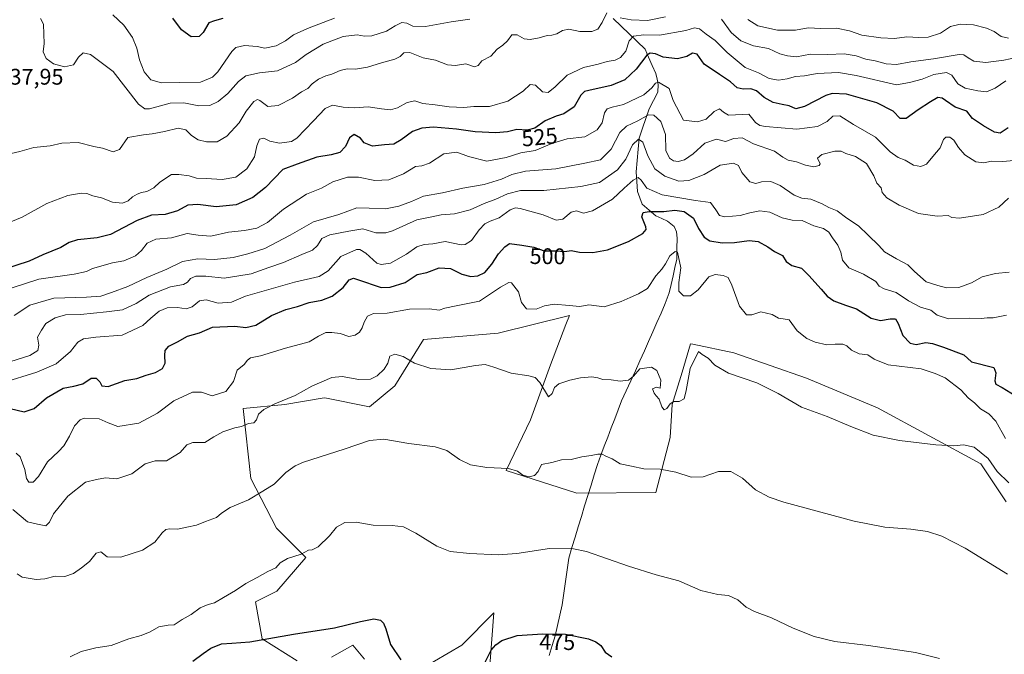
# Model space of a CAD drawing. Units: metres. Extents: x 625086 to 628555, y 4697167 to 4699543.
# Drawn here: x 626209 to 626645, y 4698889 to 4699170 of the extents above; entities that cross this region are included whole.
import ezdxf
from ezdxf.enums import TextEntityAlignment as Align

# ---------------------------------------------------------------- set-up
doc = ezdxf.new("R2010")
doc.units = ezdxf.units.M
doc.header["$MEASUREMENT"] = 0
for name, color, linetype, lineweight in [('Arbolado forestal CxS', 92, 'Continuous', 0), ('Corriente natural lineal', 142, 'Continuous', 13), ('Cultivos herbáceos CxS', 92, 'Continuous', 0), ('Curva de nivel maestra', 36, 'Continuous', 30), ('Curva de nivel normal', 36, 'Continuous', 0), ('Rótulo de curva de nivel directora', 19, 'Continuous', 0), ('Rótulo de punto de cota en terreno', 19, 'Continuous', 0)]:
    doc.layers.add(name, color=color, linetype=linetype, lineweight=lineweight)
doc.styles.add('Arial', font='txt', dxfattribs={"height": 0.2})

# ---------------------------------------------------------------- blocks, each defined once
blk = doc.blocks.new('*U150')
at = {"layer": 'Cultivos herbáceos CxS', "color": 92, "linetype": 'Continuous', "lineweight": 0}
for points in [[(626416.4563, 4698876.2253, 473.1308), (626418.8127, 4698907.4013, 476.0967), (626404.5787, 4698893.0611, 475.8144), (626386.4345, 4698882.4281, 475.5452)], [(626361.5431, 4698886.8597, 474.4665), (626356.2971, 4698893.0737, 474.4384), (626346.9079, 4698887.7485, 473.6836)], [(626331.7053, 4698886.0823, 473.111), (626316.2025, 4698895.8391, 474.5203), (626313.2287, 4698912.2711, 477.9104), (626322.6347, 4698916.9611, 477.6006), (626335.5829, 4698931.9035, 478.6914), (626322.5361, 4698944.8993, 482.4513), (626311.1595, 4698966.8281, 485.7392), (626307.8029, 4698997.8553, 490.4411), (626326.1799, 4698999.6043, 488.6211), (626342.7389, 4699002.4107, 487.6268), (626343.8887, 4699002.6055, 487.6142), (626363.6853, 4698998.6759, 486.642), (626374.8795, 4699007.8579, 487.6577), (626387.6777, 4699028.5111, 491.9611), (626420.6395, 4699031.2745, 491.8343), (626452.1983, 4699039.0819, 493.6257), (626450.6919, 4699035.1343, 493.1943), (626443.8771, 4699017.2749, 490.9484), (626434.9889, 4698992.9135, 487.4827), (626424.1447, 4698970.4055, 484.4758), (626455.5353, 4698960.4279, 482.343), (626490.4687, 4698960.7033, 483.1661), (626496.8181, 4698984.9985, 487.6918), (626497.7045, 4698999.6263, 488.8817), (626502.0603, 4699013.9289, 489.9239), (626505.8915, 4699026.5095, 490.4972), (626506.8781, 4699026.3063, 490.4225), (626525.0535, 4699022.5637, 490.8749), (626557.1133, 4699011.3339, 491.5598), (626588.5869, 4698998.1843, 491.4876), (626634.3453, 4698973.3407, 489.1911), (626645.5879, 4698956.4887, 487.8981)]]:
    blk.add_polyline3d(points, dxfattribs=at)
blk = doc.blocks.new('*U151')
at = {"layer": 'Arbolado forestal CxS', "color": 92, "linetype": 'Continuous', "lineweight": 0}
for points in [[(626645.5879, 4698956.4887, 487.8981), (626634.3453, 4698973.3407, 489.1911), (626588.5869, 4698998.1843, 491.4876), (626557.1133, 4699011.3339, 491.5598), (626525.0535, 4699022.5637, 490.8749), (626506.8781, 4699026.3063, 490.4225), (626505.8915, 4699026.5095, 490.4972), (626502.0603, 4699013.9289, 489.9239), (626497.7045, 4698999.6263, 488.8817), (626496.8181, 4698984.9985, 487.6918), (626490.4687, 4698960.7033, 483.1661), (626455.5353, 4698960.4279, 482.343), (626424.1447, 4698970.4055, 484.4758), (626434.9889, 4698992.9135, 487.4827), (626443.8771, 4699017.2749, 490.9484), (626450.6919, 4699035.1343, 493.1943), (626452.1983, 4699039.0819, 493.6257), (626420.6395, 4699031.2745, 491.8343), (626387.6777, 4699028.5111, 491.9611), (626374.8795, 4699007.8579, 487.6577), (626363.6853, 4698998.6759, 486.642), (626343.8887, 4699002.6055, 487.6142), (626342.7389, 4699002.4107, 487.6268), (626326.1799, 4698999.6043, 488.6211), (626307.8029, 4698997.8553, 490.4411), (626311.1595, 4698966.8281, 485.7392), (626322.5361, 4698944.8993, 482.4513), (626335.5829, 4698931.9035, 478.6914), (626322.6347, 4698916.9611, 477.6006), (626313.2287, 4698912.2711, 477.9104), (626316.2025, 4698895.8391, 474.5203), (626331.7053, 4698886.0823, 473.111)], [(626346.9079, 4698887.7485, 473.6836), (626356.2971, 4698893.0737, 474.4384), (626361.5431, 4698886.8597, 474.4665)], [(626386.4345, 4698882.4281, 475.5452), (626404.5787, 4698893.0611, 475.8144), (626418.8127, 4698907.4013, 476.0967), (626416.4563, 4698876.2253, 473.1308)]]:
    blk.add_polyline3d(points, dxfattribs=at)
blk = doc.blocks.new('*U190')
at = {"layer": 'Curva de nivel normal', "color": 36, "linetype": 'Continuous', "lineweight": 0}
blk.add_polyline3d([(626205.74, 4698953.22, 490), (626212.34, 4698947.73, 490), (626216.67, 4698946.71, 490), (626220.34, 4698945.98, 490), (626222.09, 4698947.62, 490), (626223.86, 4698951.24, 490), (626230.15, 4698959.13, 490), (626237.94, 4698965.2, 490), (626242.76, 4698966.39, 490), (626246.86, 4698967.21, 490), (626251.84, 4698966.79, 490), (626258.53, 4698968.89, 490), (626264.43, 4698973.44, 490), (626268.86, 4698974.77, 490), (626273.82, 4698974.68, 490), (626279.85, 4698978.41, 490), (626282.75, 4698981.86, 490), (626285.5, 4698982.82, 490), (626290.74, 4698982.83, 490), (626294.76, 4698985.34, 490), (626298.8, 4698987.59, 490), (626304.06, 4698989.28, 490), (626307.02, 4698989.92, 490), (626310.1, 4698991.18, 490), (626312.49, 4698991.48, 490), (626313.6, 4698992.8, 490), (626314.48, 4698995.37, 490), (626316.98, 4698997.49, 490), (626321.84, 4698999.92, 490), (626330.8, 4699003.7, 490), (626338.18, 4699007.73, 490), (626347.05, 4699011.67, 490), (626351.63, 4699011.99, 490), (626358.96, 4699010.79, 490), (626364.21, 4699010.93, 490), (626367.06, 4699012.32, 490), (626370.22, 4699015.29, 490), (626371.75, 4699017.9, 490), (626372.76, 4699021, 490), (626374.98, 4699021.92, 490), (626378.6, 4699020.86, 490), (626383.56, 4699018.02, 490), (626390.79, 4699015.6, 490), (626399.72, 4699015.01, 490), (626410.67, 4699016.94, 490), (626414.91, 4699017.34, 490), (626418.74, 4699016.22, 490), (626426.36, 4699013.52, 490), (626434.18, 4699012.35, 490), (626437.04, 4699011.54, 490), (626439.06, 4699009.41, 490), (626442.95, 4699003.01, 490), (626444.53, 4699004.57, 490), (626445.57, 4699007.21, 490), (626447.53, 4699008.82, 490), (626452.42, 4699010.42, 490), (626457.13, 4699011.52, 490), (626462.09, 4699011.84, 490), (626464.77, 4699011.49, 490), (626467.07, 4699010.74, 490), (626470.73, 4699010.56, 490), (626474.73, 4699009.93, 490), (626478.35, 4699010.5, 490), (626480.53, 4699012.14, 490), (626483.46, 4699015.39, 490), (626488.52, 4699016.12, 490), (626490.92, 4699014.73, 490), (626492.66, 4699010.43, 490), (626492.46, 4699006.94, 490), (626490.73, 4699007.34, 490), (626488.98, 4699006.59, 490), (626489.73, 4699004.65, 490), (626490.64, 4699003.48, 490), (626491.91, 4699002.08, 490), (626493.11, 4698998.62, 490), (626494.17, 4698997.24, 490), (626495.35, 4698997.93, 490), (626496.76, 4699000.01, 490), (626498.44, 4699000.94, 490), (626500.75, 4699000.96, 490), (626503.04, 4699002.1, 490), (626503.96, 4699005.9, 490), (626505.66, 4699015.57, 490), (626509.4, 4699023.19, 490), (626511, 4699021.74, 490), (626513.68, 4699020.19, 490), (626516.62, 4699017.13, 490), (626522.62, 4699013.46, 490), (626535.14, 4699009.31, 490), (626544.66, 4699004.53, 490), (626554.96, 4698998.43, 490), (626566.4, 4698994.31, 490), (626576.79, 4698989.86, 490), (626586.75, 4698986.12, 490), (626598.43, 4698983.66, 490), (626614.4, 4698981.85, 490), (626622.39, 4698981.39, 490), (626626.75, 4698981.81, 490), (626631.44, 4698980.75, 490), (626637.6, 4698975.68, 490), (626641.67, 4698970.06, 490), (626646.8, 4698965.03, 490)], dxfattribs=at)
blk = doc.blocks.new('*U192')
at = {"layer": 'Curva de nivel normal', "color": 36, "linetype": 'Continuous', "lineweight": 0}
blk.add_polyline3d([(626645.38, 4699142.93, 530), (626640.72, 4699139.71, 530), (626636.88, 4699138.05, 530), (626633.11, 4699138.62, 530), (626627.48, 4699139.67, 530), (626624.16, 4699141.66, 530), (626621.6, 4699145.43, 530), (626619.19, 4699146.69, 530), (626613.53, 4699145.72, 530), (626608.33, 4699143.75, 530), (626602.84, 4699142.25, 530), (626596.98, 4699141.28, 530), (626579.11, 4699145.28, 530), (626571.42, 4699146.71, 530), (626561.89, 4699146.23, 530), (626556.24, 4699145.2, 530), (626552.34, 4699144.88, 530), (626548.66, 4699143.9, 530), (626544.73, 4699143.33, 530), (626540.63, 4699144.03, 530), (626536, 4699146.48, 530), (626530, 4699148.82, 530), (626522.05, 4699155.54, 530), (626516.73, 4699160.88, 530), (626512.78, 4699163.6, 530), (626509.84, 4699165.99, 530), (626507.66, 4699166.48, 530), (626503.76, 4699165.25, 530), (626492.16, 4699163.24, 530), (626485.22, 4699163.28, 530), (626480.55, 4699162.73, 530), (626478.62, 4699160.76, 530), (626477.16, 4699156.14, 530), (626474.84, 4699153.33, 530), (626472.4, 4699152.18, 530), (626468.86, 4699151.58, 530), (626464.9, 4699150.38, 530), (626458.52, 4699148.87, 530), (626451.19, 4699145.42, 530), (626445.87, 4699140.28, 530), (626442.84, 4699137.85, 530), (626440.36, 4699138.18, 530), (626437.19, 4699141.06, 530), (626434.77, 4699141.32, 530), (626431.79, 4699138.36, 530), (626424.94, 4699133.99, 530), (626416.84, 4699131.57, 530), (626409.84, 4699131.57, 530), (626405.45, 4699131.21, 530), (626398.99, 4699131.4, 530), (626392.74, 4699132.31, 530), (626387.24, 4699132.93, 530), (626383.74, 4699134.1, 530), (626380.4, 4699133.32, 530), (626376.13, 4699130.97, 530), (626373.05, 4699130.21, 530), (626369.03, 4699130.52, 530), (626363.12, 4699131.47, 530), (626357.07, 4699131.02, 530), (626352.1, 4699131.31, 530), (626347.28, 4699132.25, 530), (626344.06, 4699130.75, 530), (626338.9, 4699125.22, 530), (626331.56, 4699117.56, 530), (626329.17, 4699116.1, 530), (626323.89, 4699115.42, 530), (626319.52, 4699116.32, 530), (626316.9, 4699117.59, 530), (626315.07, 4699117.12, 530), (626313.85, 4699114.19, 530), (626312.74, 4699109.38, 530), (626309.35, 4699103.94, 530), (626304.54, 4699100.33, 530), (626298.42, 4699099.28, 530), (626291.42, 4699099.66, 530), (626287.04, 4699099.9, 530), (626283.83, 4699100.94, 530), (626279.35, 4699101.54, 530), (626275.97, 4699101.57, 530), (626270.94, 4699098.07, 530), (626268.16, 4699095.58, 530), (626265.14, 4699094.01, 530), (626262.78, 4699093.58, 530), (626260.76, 4699092.85, 530), (626258.77, 4699091.58, 530), (626256.79, 4699089.78, 530), (626254.29, 4699088.85, 530), (626249.86, 4699089.19, 530), (626245.03, 4699091.16, 530), (626241.23, 4699092.03, 530), (626238.61, 4699093.08, 530), (626236, 4699093.27, 530), (626230.18, 4699092.13, 530), (626220.83, 4699088.7, 530), (626209.86, 4699082.62, 530), (626203.09, 4699079.77, 530)], dxfattribs=at)
blk = doc.blocks.new('*U194')
at = {"layer": 'Curva de nivel normal', "color": 36, "linetype": 'Continuous', "lineweight": 0}
blk.add_polyline3d([(626648.96, 4699107.68, 520), (626644.04, 4699107.21, 520), (626639.16, 4699107.34, 520), (626635.64, 4699106.64, 520), (626632.2, 4699107.16, 520), (626627.33, 4699110.28, 520), (626624.42, 4699113.42, 520), (626622.4, 4699116.7, 520), (626620.65, 4699118.1, 520), (626618.93, 4699118.1, 520), (626617.89, 4699116.94, 520), (626616.29, 4699113.35, 520), (626613.08, 4699109.51, 520), (626610.24, 4699106.1, 520), (626607.78, 4699104.99, 520), (626604.59, 4699105.66, 520), (626600.92, 4699107.78, 520), (626597.84, 4699108.96, 520), (626594.25, 4699111.61, 520), (626587.74, 4699118.06, 520), (626577.94, 4699123.6, 520), (626571.89, 4699127.41, 520), (626568.84, 4699127.28, 520), (626566.39, 4699125.01, 520), (626562.05, 4699122.73, 520), (626552.96, 4699121.53, 520), (626539, 4699122.74, 520), (626536.51, 4699123.16, 520), (626534.62, 4699124.52, 520), (626531.7, 4699128.21, 520), (626525.73, 4699127.87, 520), (626522.67, 4699127.83, 520), (626520.42, 4699129.16, 520), (626518.65, 4699130.54, 520), (626516.37, 4699129.43, 520), (626512.79, 4699126.03, 520), (626508.96, 4699124.76, 520), (626502.73, 4699125.56, 520), (626498.21, 4699134.23, 520), (626496.43, 4699139.58, 520), (626491.66, 4699142.34, 520), (626490.4, 4699141.96, 520), (626488.76, 4699139.93, 520), (626485.1, 4699136.73, 520), (626476.21, 4699132.5, 520), (626471.1, 4699131.31, 520), (626468.91, 4699130.54, 520), (626467.79, 4699128.77, 520), (626466.67, 4699124.41, 520), (626464.54, 4699121.27, 520), (626458.97, 4699118.24, 520), (626451.19, 4699117.29, 520), (626444.41, 4699115.25, 520), (626437.07, 4699112.16, 520), (626430.74, 4699111.16, 520), (626424.23, 4699108.96, 520), (626415.71, 4699107.42, 520), (626407.57, 4699109.44, 520), (626402.41, 4699111.45, 520), (626396.54, 4699110.67, 520), (626390.25, 4699106.51, 520), (626386.87, 4699105.38, 520), (626384.12, 4699105.11, 520), (626378.78, 4699101.83, 520), (626372.26, 4699099.19, 520), (626366.12, 4699098.91, 520), (626358.8, 4699100.29, 520), (626353.93, 4699100.3, 520), (626347.42, 4699098.2, 520), (626342.42, 4699095.52, 520), (626335.75, 4699092.83, 520), (626325.65, 4699086.1, 520), (626318.57, 4699080.26, 520), (626313.82, 4699077.74, 520), (626308.42, 4699076.73, 520), (626301.28, 4699075.93, 520), (626293.38, 4699074.19, 520), (626287.88, 4699074.68, 520), (626282.96, 4699075.43, 520), (626275.99, 4699073.47, 520), (626269.17, 4699072.93, 520), (626265.22, 4699071.15, 520), (626262.8, 4699067.8, 520), (626260.09, 4699065.52, 520), (626254.96, 4699063.27, 520), (626249.89, 4699062.42, 520), (626241.09, 4699059.86, 520), (626238.43, 4699058.56, 520), (626232.97, 4699057.38, 520), (626217.27, 4699055.11, 520), (626193.48, 4699047.49, 520)], dxfattribs=at)
blk = doc.blocks.new('*U198')
at = {"layer": 'Curva de nivel normal', "color": 36, "linetype": 'Continuous', "lineweight": 0}
blk.add_polyline3d([(626616.06, 4698887.24, 480), (626605.43, 4698889.78, 480), (626584.62, 4698892.98, 480), (626569.7, 4698894.76, 480), (626560.51, 4698896.93, 480), (626551.32, 4698900.6, 480), (626541.66, 4698905.13, 480), (626534.18, 4698907.93, 480), (626530.48, 4698909.98, 480), (626526.73, 4698913.11, 480), (626522.7, 4698915.07, 480), (626517.93, 4698915.57, 480), (626510.36, 4698917.25, 480), (626500.73, 4698921.54, 480), (626490.64, 4698924.26, 480), (626478.38, 4698928.05, 480), (626459.81, 4698934.58, 480), (626454.03, 4698935.72, 480), (626443.38, 4698935.89, 480), (626428.9, 4698933.69, 480), (626420.74, 4698933.05, 480), (626408.07, 4698933.63, 480), (626399.43, 4698934.6, 480), (626393.52, 4698936.86, 480), (626384.23, 4698942.75, 480), (626378.78, 4698945.45, 480), (626373.79, 4698946.12, 480), (626365.33, 4698946.29, 480), (626357.74, 4698947.57, 480), (626352.82, 4698947.33, 480), (626349.08, 4698945.37, 480), (626345.98, 4698941.54, 480), (626340.92, 4698936.58, 480), (626338.38, 4698935.34, 480), (626336.64, 4698935.22, 480), (626333.49, 4698933.4, 480), (626327.32, 4698931.53, 480), (626324.17, 4698929.51, 480), (626322.29, 4698927.38, 480), (626318.64, 4698925.7, 480), (626314, 4698923.04, 480), (626308.98, 4698920.32, 480), (626304.42, 4698917.3, 480), (626299.08, 4698914.25, 480), (626295.03, 4698911.82, 480), (626292.22, 4698911.08, 480), (626288.7, 4698909.61, 480), (626284.75, 4698906.73, 480), (626280.75, 4698904.42, 480), (626277.16, 4698902.16, 480), (626274.62, 4698901.89, 480), (626270.42, 4698901.18, 480), (626266.66, 4698898.94, 480), (626262.59, 4698897.37, 480), (626257.07, 4698895.95, 480), (626249.25, 4698892.98, 480), (626242.59, 4698891.86, 480), (626236.09, 4698890.33, 480), (626231.12, 4698887.94, 480)], dxfattribs=at)
blk = doc.blocks.new('*U204')
at = {"layer": 'Curva de nivel normal', "color": 36, "linetype": 'Continuous', "lineweight": 0}
blk.add_polyline3d([(626348.16, 4699170.76, 545), (626336.2, 4699166.19, 545), (626330.01, 4699163.38, 545), (626326.54, 4699160.63, 545), (626322.42, 4699158.44, 545), (626317.42, 4699157.49, 545), (626314, 4699158.11, 545), (626308.42, 4699158.69, 545), (626304.57, 4699157.69, 545), (626302.68, 4699156, 545), (626296.55, 4699146.94, 545), (626294.17, 4699144.66, 545), (626288.81, 4699142.37, 545), (626279.74, 4699142.18, 545), (626271.58, 4699142.06, 545), (626266.93, 4699143.48, 545), (626263.94, 4699147, 545), (626261.92, 4699152.35, 545), (626260.75, 4699157.43, 545), (626258.75, 4699162.18, 545), (626254.94, 4699167.57, 545), (626250.06, 4699172.2, 545)], dxfattribs=at)
blk = doc.blocks.new('*U205')
at = {"layer": 'Curva de nivel normal', "color": 36, "linetype": 'Continuous', "lineweight": 0}
for points in [[(626218.1, 4699170.55, 540), (626219.36, 4699168.07, 540), (626219.46, 4699163.71, 540), (626219.68, 4699159.55, 540), (626219.26, 4699155.78, 540), (626220.5, 4699152.94, 540), (626223.83, 4699150.49, 540), (626228.61, 4699149.18, 540), (626232.67, 4699150.13, 540), (626234.82, 4699153.4, 540), (626236.99, 4699155.34, 540), (626240.1, 4699154.6, 540), (626250.28, 4699147.15, 540), (626261.36, 4699132.66, 540), (626264.28, 4699130.57, 540), (626266.3, 4699130.6, 540), (626275.43, 4699133.1, 540), (626281.46, 4699133.31, 540), (626288.15, 4699131.92, 540), (626292.95, 4699132.12, 540), (626296.68, 4699133.8, 540), (626300.96, 4699137.3, 540), (626305.64, 4699142.66, 540), (626309.01, 4699145.13, 540), (626315, 4699146.58, 540), (626322.96, 4699147.45, 540), (626330.92, 4699151.16, 540), (626335.66, 4699154.66, 540), (626343.2, 4699159.24, 540), (626352.11, 4699162.56, 540), (626358.24, 4699163.37, 540), (626361.55, 4699162.7, 540), (626364.79, 4699162.92, 540), (626371.23, 4699164.98, 540), (626375.1, 4699167.38, 540), (626378.04, 4699168.8, 540), (626380.17, 4699168.55, 540), (626382.95, 4699167.18, 540), (626388.42, 4699167, 540), (626399.81, 4699169.16, 540), (626408.09, 4699170.32, 540)], [(626531.19, 4699170.18, 540), (626535.59, 4699167.32, 540), (626544.36, 4699165.43, 540), (626552.26, 4699165.43, 540), (626557.94, 4699166.38, 540), (626563.51, 4699166.19, 540), (626570.4, 4699166.3, 540), (626576.21, 4699165.11, 540), (626581.68, 4699163.19, 540), (626590.05, 4699162.09, 540), (626596.13, 4699161.71, 540), (626601.57, 4699162.4, 540), (626606.87, 4699162.13, 540), (626611.05, 4699162.35, 540), (626616.46, 4699164.07, 540), (626620.99, 4699167.04, 540), (626625.18, 4699168.13, 540), (626631.08, 4699167.71, 540), (626636.83, 4699166.33, 540), (626640.26, 4699164.76, 540), (626643.4, 4699162.57, 540), (626646.63, 4699161.82, 540)]]:
    blk.add_polyline3d(points, dxfattribs=at)
blk = doc.blocks.new('*U213')
at = {"layer": 'Curva de nivel normal', "color": 36, "linetype": 'Continuous', "lineweight": 0}
blk.add_polyline3d([(626646.61, 4699090.98, 515), (626642.38, 4699087.06, 515), (626635.39, 4699083.76, 515), (626624.85, 4699082.12, 515), (626621.58, 4699082.5, 515), (626619.85, 4699083.42, 515), (626615.05, 4699083.1, 515), (626606.8, 4699084.3, 515), (626598.23, 4699087.88, 515), (626592.72, 4699091.2, 515), (626590.61, 4699093.56, 515), (626590.19, 4699095.56, 515), (626588.35, 4699097.69, 515), (626587, 4699100.96, 515), (626583.8, 4699106.31, 515), (626578.94, 4699109.45, 515), (626574.56, 4699110.81, 515), (626572.59, 4699111.85, 515), (626569.72, 4699111.88, 515), (626563.91, 4699110.31, 515), (626562.05, 4699108.67, 515), (626563.17, 4699106.26, 515), (626562.81, 4699105.52, 515), (626560.45, 4699104.95, 515), (626556.67, 4699105.65, 515), (626552.71, 4699107.08, 515), (626549.06, 4699107.87, 515), (626546.74, 4699109.18, 515), (626543.03, 4699111.76, 515), (626533.74, 4699115.03, 515), (626528.69, 4699117.67, 515), (626525.04, 4699117.48, 515), (626521.26, 4699116.09, 515), (626517.35, 4699117.16, 515), (626512.18, 4699115.32, 515), (626506.94, 4699110.66, 515), (626503.13, 4699107.93, 515), (626500.37, 4699107.27, 515), (626498.24, 4699107.61, 515), (626496.58, 4699108.68, 515), (626494.97, 4699112.18, 515), (626494.69, 4699119.18, 515), (626492.68, 4699124.99, 515), (626489.66, 4699127.79, 515), (626487.16, 4699127.9, 515), (626482.56, 4699125.25, 515), (626477.45, 4699122.97, 515), (626474.6, 4699120.16, 515), (626470.71, 4699112.73, 515), (626466.04, 4699107.94, 515), (626459.07, 4699106.56, 515), (626446.26, 4699104, 515), (626432.72, 4699102.92, 515), (626426.74, 4699101.56, 515), (626422.07, 4699099.37, 515), (626414.41, 4699097.04, 515), (626405, 4699095.45, 515), (626396.09, 4699093.37, 515), (626387.64, 4699091.86, 515), (626382.25, 4699089.61, 515), (626376.62, 4699087.46, 515), (626370.75, 4699086.37, 515), (626363.51, 4699086.54, 515), (626358.08, 4699086.7, 515), (626350.08, 4699083.72, 515), (626338.87, 4699080.52, 515), (626328.56, 4699074.59, 515), (626322.73, 4699071.54, 515), (626317.29, 4699068.8, 515), (626309.87, 4699066.34, 515), (626303.33, 4699064.8, 515), (626295.09, 4699063.9, 515), (626287.62, 4699064.09, 515), (626280.84, 4699063.03, 515), (626273.93, 4699059.64, 515), (626265.05, 4699055.86, 515), (626256.74, 4699051.9, 515), (626249.42, 4699049.32, 515), (626244.76, 4699047.61, 515), (626238.37, 4699047.14, 515), (626223.88, 4699046.81, 515), (626213.37, 4699043.71, 515), (626206.39, 4699039.07, 515)], dxfattribs=at)
blk = doc.blocks.new('*U214')
at = {"layer": 'Curva de nivel normal', "color": 36, "linetype": 'Continuous', "lineweight": 0}
blk.add_polyline3d([(626646.15, 4698924.48, 485), (626627.4, 4698936.08, 485), (626617.11, 4698941.38, 485), (626610.73, 4698943.41, 485), (626603.34, 4698944.45, 485), (626591.85, 4698945.31, 485), (626578.35, 4698948.02, 485), (626547.1, 4698956.39, 485), (626540.61, 4698958.56, 485), (626534.65, 4698961.82, 485), (626528.81, 4698966.98, 485), (626523.66, 4698970, 485), (626518.22, 4698969.96, 485), (626511.4, 4698967.67, 485), (626506.14, 4698967.44, 485), (626499.35, 4698969.73, 485), (626492.33, 4698971.02, 485), (626485.2, 4698971.13, 485), (626479.67, 4698972.36, 485), (626474.61, 4698973.45, 485), (626471.09, 4698975.6, 485), (626468.27, 4698976.83, 485), (626466.65, 4698977.68, 485), (626464.81, 4698977.7, 485), (626461.84, 4698977.02, 485), (626457.76, 4698976.49, 485), (626452.94, 4698975.33, 485), (626448.74, 4698975.12, 485), (626444.45, 4698973.91, 485), (626439.91, 4698973.07, 485), (626438.45, 4698970.02, 485), (626436.69, 4698968.15, 485), (626434.32, 4698967.56, 485), (626431.56, 4698968.39, 485), (626429.3, 4698970.14, 485), (626425.19, 4698971.38, 485), (626415.61, 4698971.78, 485), (626408.43, 4698972.93, 485), (626403.53, 4698975.36, 485), (626397.89, 4698979.28, 485), (626392.81, 4698980.96, 485), (626381.07, 4698982.33, 485), (626370.07, 4698984.31, 485), (626363.74, 4698983.71, 485), (626352.51, 4698979.91, 485), (626334.48, 4698974.11, 485), (626330.73, 4698972.51, 485), (626326.61, 4698969.5, 485), (626321.48, 4698964.31, 485), (626316.52, 4698961.22, 485), (626310.08, 4698957.44, 485), (626301.95, 4698953.98, 485), (626298.23, 4698951.61, 485), (626295.95, 4698949.63, 485), (626291.16, 4698947.85, 485), (626287.05, 4698946.26, 485), (626282.79, 4698945.37, 485), (626278.74, 4698944.44, 485), (626275.2, 4698944.57, 485), (626273.51, 4698944.26, 485), (626271.96, 4698942.82, 485), (626268.64, 4698938.66, 485), (626263.15, 4698935.09, 485), (626253.53, 4698932.02, 485), (626247.49, 4698932.22, 485), (626244.79, 4698934.41, 485), (626242.62, 4698933.78, 485), (626239.75, 4698930.07, 485), (626236.12, 4698927.4, 485), (626232.63, 4698924.77, 485), (626228.76, 4698923.49, 485), (626224.53, 4698923.69, 485), (626219.9, 4698922.5, 485), (626216.14, 4698922.21, 485), (626209.97, 4698923.13, 485), (626207.66, 4698924.74, 485)], dxfattribs=at)
blk = doc.blocks.new('*U216')
at = {"layer": 'Curva de nivel normal', "color": 36, "linetype": 'Continuous', "lineweight": 0}
for points in [[(626201.76, 4699110.03, 535), (626208.94, 4699111.67, 535), (626215.1, 4699113.42, 535), (626222.28, 4699114.13, 535), (626227.53, 4699115.45, 535), (626234.75, 4699115.69, 535), (626241.69, 4699113.94, 535), (626245.51, 4699113.2, 535), (626250.15, 4699111.49, 535), (626253.03, 4699112.57, 535), (626256.76, 4699117.88, 535), (626263.66, 4699119.08, 535), (626267.42, 4699119.51, 535), (626272.92, 4699120.5, 535), (626279.03, 4699122.01, 535), (626282.4, 4699121.21, 535), (626284.9, 4699118.7, 535), (626287.9, 4699116.86, 535), (626291.46, 4699115.96, 535), (626296.31, 4699116.04, 535), (626300.47, 4699118.44, 535), (626305.94, 4699124.31, 535), (626309.11, 4699129.6, 535), (626312.42, 4699133.87, 535), (626314.17, 4699134.66, 535), (626315.08, 4699134.27, 535), (626318.74, 4699131.62, 535), (626323.31, 4699132.05, 535), (626329.64, 4699135.34, 535), (626333.55, 4699138.07, 535), (626336.42, 4699139.63, 535), (626338.3, 4699141.59, 535), (626341.12, 4699143.72, 535), (626344.32, 4699145.12, 535), (626347.08, 4699145.9, 535), (626350.69, 4699147.5, 535), (626353.78, 4699148.24, 535), (626357.43, 4699148.09, 535), (626362.8, 4699148.98, 535), (626368.94, 4699151.01, 535), (626374.95, 4699152.61, 535), (626377.28, 4699153.77, 535), (626378.83, 4699155.43, 535), (626381.57, 4699155.52, 535), (626387.39, 4699153.17, 535), (626392.9, 4699152.15, 535), (626398.2, 4699150.04, 535), (626401.83, 4699149.81, 535), (626406.28, 4699150.48, 535), (626410.18, 4699149.23, 535), (626411.77, 4699149.8, 535), (626413.42, 4699151.82, 535), (626417.36, 4699153.95, 535), (626420.29, 4699157.07, 535), (626422.67, 4699158.78, 535), (626424.74, 4699160.76, 535), (626426.74, 4699163.37, 535), (626429.02, 4699163.4, 535), (626432.11, 4699161.62, 535), (626434.78, 4699161.25, 535), (626438.87, 4699162, 535), (626442.38, 4699163.1, 535), (626444.38, 4699163.21, 535), (626446.58, 4699163.8, 535), (626449.15, 4699165.34, 535), (626451.99, 4699165.86, 535), (626456.86, 4699164.79, 535), (626462.08, 4699164.86, 535), (626464.78, 4699165.88, 535), (626466.74, 4699168.81, 535), (626468.73, 4699173.07, 535)], [(626474.73, 4699170.91, 535), (626479.53, 4699169.97, 535), (626486.79, 4699169.73, 535), (626494.73, 4699171.33, 535)], [(626519.56, 4699170.25, 535), (626523.78, 4699164.39, 535), (626528.08, 4699160.7, 535), (626533.67, 4699158.52, 535), (626540.32, 4699157.28, 535), (626545.35, 4699154.99, 535), (626548.81, 4699154.11, 535), (626552.76, 4699153.67, 535), (626558.98, 4699154.79, 535), (626566.66, 4699154.6, 535), (626573.92, 4699154.87, 535), (626579.18, 4699154.01, 535), (626583.38, 4699152.54, 535), (626587.54, 4699151.82, 535), (626592.48, 4699150.52, 535), (626597.06, 4699150.23, 535), (626603.42, 4699151.41, 535), (626613.4, 4699152.68, 535), (626624.72, 4699154.7, 535), (626626.79, 4699154.51, 535), (626628.71, 4699153.15, 535), (626631.23, 4699151.62, 535), (626636.63, 4699151.12, 535), (626644.62, 4699152.12, 535), (626650.17, 4699153.29, 535)]]:
    blk.add_polyline3d(points, dxfattribs=at)
blk = doc.blocks.new('*U218')
at = {"layer": 'Curva de nivel normal', "color": 36, "linetype": 'Continuous', "lineweight": 0}
blk.add_polyline3d([(626645.33, 4698984.65, 495), (626641.06, 4698992.34, 495), (626637.88, 4698995.56, 495), (626634.24, 4698997.75, 495), (626631.62, 4699000.39, 495), (626628.89, 4699002.53, 495), (626625.53, 4699006.16, 495), (626618.63, 4699011.48, 495), (626614.22, 4699013.43, 495), (626607.97, 4699015.47, 495), (626593.41, 4699017.26, 495), (626587.14, 4699019.68, 495), (626584.34, 4699021.72, 495), (626580.44, 4699022.03, 495), (626577.08, 4699023.67, 495), (626575.11, 4699025.62, 495), (626573.22, 4699026.41, 495), (626569.86, 4699026.39, 495), (626566.18, 4699026.08, 495), (626561.08, 4699027.28, 495), (626557.31, 4699028.86, 495), (626553.01, 4699032.34, 495), (626549.56, 4699037.11, 495), (626546.79, 4699037.63, 495), (626544.73, 4699037.9, 495), (626542, 4699039.5, 495), (626536.99, 4699040.72, 495), (626533.05, 4699039.35, 495), (626530.56, 4699039.33, 495), (626527.55, 4699043.26, 495), (626524.14, 4699052.53, 495), (626522.54, 4699055.87, 495), (626520.31, 4699056.85, 495), (626516.72, 4699057.17, 495), (626513.98, 4699056.26, 495), (626509.25, 4699050.48, 495), (626505.77, 4699047.84, 495), (626502.72, 4699047.79, 495), (626500.66, 4699049.82, 495), (626500.69, 4699053.72, 495), (626501.52, 4699060.14, 495), (626500.05, 4699067.07, 495), (626498.97, 4699067.4, 495), (626496.72, 4699065.52, 495), (626494.79, 4699061.89, 495), (626493.16, 4699059.56, 495), (626490.48, 4699056.61, 495), (626486.72, 4699050.97, 495), (626482.73, 4699048.66, 495), (626479.06, 4699046.97, 495), (626475.1, 4699045.21, 495), (626467.6, 4699042.94, 495), (626460.88, 4699043.72, 495), (626456.8, 4699043.07, 495), (626452.16, 4699043.51, 495), (626445.46, 4699044.08, 495), (626441.12, 4699043.36, 495), (626437.48, 4699041.9, 495), (626433.24, 4699042.02, 495), (626430.98, 4699044.81, 495), (626429.68, 4699049.57, 495), (626426.64, 4699053.51, 495), (626425.34, 4699053.63, 495), (626421.74, 4699051.58, 495), (626412.41, 4699045.48, 495), (626402.07, 4699043.32, 495), (626397.07, 4699042.3, 495), (626394.48, 4699041.49, 495), (626390.2, 4699041.96, 495), (626381.4, 4699041.9, 495), (626371.55, 4699040.17, 495), (626365.41, 4699039.98, 495), (626362.8, 4699038.8, 495), (626361.3, 4699036.05, 495), (626360.52, 4699033.57, 495), (626359.29, 4699031.69, 495), (626357.4, 4699030.38, 495), (626354.55, 4699029.78, 495), (626350.74, 4699031.13, 495), (626347.08, 4699031.51, 495), (626344.42, 4699031.56, 495), (626341.05, 4699029.91, 495), (626336.95, 4699027.39, 495), (626326.55, 4699024.53, 495), (626315.42, 4699021.27, 495), (626311.07, 4699020.36, 495), (626309.68, 4699019.34, 495), (626308.18, 4699017.36, 495), (626305.06, 4699014.85, 495), (626303.42, 4699009.84, 495), (626300.08, 4699005.44, 495), (626294.02, 4699003.44, 495), (626289.32, 4699005.18, 495), (626285.37, 4699005.08, 495), (626277.04, 4699001.28, 495), (626269.87, 4698995.78, 495), (626261.5, 4698991.34, 495), (626252.2, 4698989.87, 495), (626248, 4698991.48, 495), (626243.99, 4698993.27, 495), (626237.43, 4698993.64, 495), (626235.64, 4698992.88, 495), (626233.15, 4698990.26, 495), (626230.86, 4698985.59, 495), (626228.35, 4698981.39, 495), (626225.98, 4698978.8, 495), (626221.09, 4698974.23, 495), (626217.09, 4698967.78, 495), (626214.76, 4698965.31, 495), (626212.92, 4698965.31, 495), (626211.87, 4698966.93, 495), (626211.09, 4698970.89, 495), (626209, 4698976.44, 495), (626207.28, 4698978.08, 495)], dxfattribs=at)
blk = doc.blocks.new('*U221')
at = {"layer": 'Curva de nivel maestra', "color": 36, "linetype": 'Continuous', "lineweight": 30}
blk.add_polyline3d([(626204.59, 4698997.93, 500), (626210.76, 4698996.35, 500), (626215.3, 4698997.83, 500), (626220.75, 4699002.62, 500), (626228.02, 4699006.87, 500), (626232.76, 4699007.7, 500), (626236.76, 4699008.87, 500), (626240.43, 4699011.3, 500), (626242.73, 4699011.31, 500), (626244.31, 4699009.62, 500), (626245.23, 4699007.94, 500), (626248.05, 4699007.66, 500), (626255.4, 4699010.29, 500), (626260.67, 4699011.21, 500), (626264.83, 4699012.64, 500), (626268.96, 4699013.78, 500), (626272, 4699015.57, 500), (626273.3, 4699017.92, 500), (626273.01, 4699021.29, 500), (626273.22, 4699023.58, 500), (626274.81, 4699025.51, 500), (626278.67, 4699027.44, 500), (626283.08, 4699029.91, 500), (626288.42, 4699031.42, 500), (626294.23, 4699033.9, 500), (626304.01, 4699034.29, 500), (626308.9, 4699033.68, 500), (626313.41, 4699034.82, 500), (626320.38, 4699039.01, 500), (626326.61, 4699041.73, 500), (626331.88, 4699043.02, 500), (626336.99, 4699044.77, 500), (626342.59, 4699045.92, 500), (626347.12, 4699047.69, 500), (626352.04, 4699051.44, 500), (626354.74, 4699054.8, 500), (626356.59, 4699055.54, 500), (626358.45, 4699055.02, 500), (626368.88, 4699051.48, 500), (626372.81, 4699051.54, 500), (626379.44, 4699053.68, 500), (626384.74, 4699057.26, 500), (626389.07, 4699058.16, 500), (626394.54, 4699060.14, 500), (626399.61, 4699059.86, 500), (626404.54, 4699057.41, 500), (626408.56, 4699056.3, 500), (626411.67, 4699056.6, 500), (626414.74, 4699058.12, 500), (626417.79, 4699061.77, 500), (626420.8, 4699066.32, 500), (626423.61, 4699069.43, 500), (626425.75, 4699071.02, 500), (626431.1, 4699070.25, 500), (626436.51, 4699069.27, 500), (626441.08, 4699067.7, 500), (626446.34, 4699067.64, 500), (626450.15, 4699067.45, 500), (626452.92, 4699067.78, 500), (626456.72, 4699067.17, 500), (626462.53, 4699066.93, 500), (626469.02, 4699068.16, 500), (626478.37, 4699071.85, 500), (626484.68, 4699075.33, 500), (626486.18, 4699077.18, 500), (626486.12, 4699078.35, 500), (626484.31, 4699082.81, 500), (626484.81, 4699084.72, 500), (626487.5, 4699085.11, 500), (626494.06, 4699085.15, 500), (626498.95, 4699085.67, 500), (626502.95, 4699085.07, 500), (626507.12, 4699082.22, 500), (626509.36, 4699077.64, 500), (626511.9, 4699073.68, 500), (626514.34, 4699072.17, 500), (626519.79, 4699071.22, 500), (626525.3, 4699071.38, 500), (626531.84, 4699072.34, 500), (626535.81, 4699071.82, 500), (626540.04, 4699069.54, 500), (626542.94, 4699067.44, 500), (626546.54, 4699065.7, 500), (626548.22, 4699063.05, 500), (626550.71, 4699061.22, 500), (626554.91, 4699059.99, 500), (626558.22, 4699056.72, 500), (626563.71, 4699050.7, 500), (626566.3, 4699047.6, 500), (626569.26, 4699045.53, 500), (626574.38, 4699043.7, 500), (626579.39, 4699042.02, 500), (626585.88, 4699037.95, 500), (626590.01, 4699036.84, 500), (626594.23, 4699037.66, 500), (626596.61, 4699037.52, 500), (626597.84, 4699035.55, 500), (626599.88, 4699030.17, 500), (626603.04, 4699026.75, 500), (626605.75, 4699026.24, 500), (626610.03, 4699027.11, 500), (626612.91, 4699026.73, 500), (626617.81, 4699024.99, 500), (626626.79, 4699021.64, 500), (626630.28, 4699018.6, 500), (626640.14, 4699016.06, 500), (626641.01, 4699013.71, 500), (626640.54, 4699010.18, 500), (626641.05, 4699008.72, 500), (626643.84, 4699007.22, 500), (626649.5, 4699003.69, 500)], dxfattribs=at)
blk = doc.blocks.new('*U224')
at = {"layer": 'Curva de nivel maestra', "color": 36, "linetype": 'Continuous', "lineweight": 30}
blk.add_polyline3d([(626298.75, 4699170.53, 550), (626295.08, 4699169.57, 550), (626292.59, 4699168.67, 550), (626290.1, 4699164.45, 550), (626288.28, 4699162.68, 550), (626284.77, 4699162.43, 550), (626280.45, 4699165.58, 550), (626276.6, 4699170.73, 550)], dxfattribs=at)
blk = doc.blocks.new('*U226')
at = {"layer": 'Curva de nivel maestra', "color": 36, "linetype": 'Continuous', "lineweight": 30}
blk.add_polyline3d([(626646.41, 4699122.21, 525), (626642.98, 4699119.87, 525), (626640.41, 4699120.24, 525), (626635.54, 4699123.05, 525), (626630.68, 4699126.3, 525), (626628.17, 4699129.56, 525), (626623.07, 4699131.38, 525), (626618.78, 4699134.26, 525), (626617.28, 4699135.24, 525), (626615.36, 4699135.56, 525), (626612.01, 4699133.72, 525), (626606.62, 4699130.15, 525), (626601.36, 4699126.36, 525), (626598.6, 4699126.27, 525), (626595.49, 4699129.48, 525), (626588.31, 4699133.26, 525), (626574.92, 4699137.11, 525), (626568.59, 4699137.35, 525), (626565.7, 4699136.44, 525), (626556.36, 4699131.54, 525), (626552.51, 4699130.56, 525), (626549.56, 4699131.94, 525), (626546.47, 4699132.44, 525), (626542.48, 4699133.43, 525), (626538.48, 4699135.55, 525), (626535.04, 4699138.48, 525), (626532.5, 4699139.48, 525), (626529.07, 4699139.24, 525), (626526.5, 4699139.91, 525), (626523.48, 4699142.51, 525), (626518.72, 4699145.82, 525), (626511.85, 4699150.36, 525), (626508.73, 4699154.81, 525), (626506.68, 4699155.28, 525), (626504.2, 4699153.68, 525), (626500.01, 4699152.65, 525), (626493.73, 4699153.43, 525), (626490.4, 4699154.96, 525), (626488, 4699155.16, 525), (626486.56, 4699154.34, 525), (626481.74, 4699148.16, 525), (626476.79, 4699143.36, 525), (626470.64, 4699140.84, 525), (626460.76, 4699138.72, 525), (626458.94, 4699138.2, 525), (626457.29, 4699136.6, 525), (626454.27, 4699131.51, 525), (626449.67, 4699128.38, 525), (626446.33, 4699127.37, 525), (626441.52, 4699125.22, 525), (626436.95, 4699121.99, 525), (626433.55, 4699121.1, 525), (626428.95, 4699121.48, 525), (626424.78, 4699120.43, 525), (626419.68, 4699119.94, 525), (626410.55, 4699120.34, 525), (626402.2, 4699121.56, 525), (626391.97, 4699122.41, 525), (626386.82, 4699121.98, 525), (626382.77, 4699120.58, 525), (626377.76, 4699116.9, 525), (626374.41, 4699114.86, 525), (626370.41, 4699114.6, 525), (626365.09, 4699114.1, 525), (626361.38, 4699115.56, 525), (626359.67, 4699117.61, 525), (626356.98, 4699119.2, 525), (626354.84, 4699117.67, 525), (626353.1, 4699113.91, 525), (626350.58, 4699111.31, 525), (626346.76, 4699110.16, 525), (626340.36, 4699109.12, 525), (626331.7, 4699106.04, 525), (626325.34, 4699103.65, 525), (626317.65, 4699095.79, 525), (626312.08, 4699091.31, 525), (626304.6, 4699088.07, 525), (626295.84, 4699087.14, 525), (626287.75, 4699088.19, 525), (626283.32, 4699087.87, 525), (626278.67, 4699085.38, 525), (626273.2, 4699083.83, 525), (626267.2, 4699083.45, 525), (626260.76, 4699081.16, 525), (626249.09, 4699074.87, 525), (626243.09, 4699073.4, 525), (626234.43, 4699072.55, 525), (626230.7, 4699071.46, 525), (626227.05, 4699069.25, 525), (626219.13, 4699065.9, 525), (626212.95, 4699063.14, 525), (626201.62, 4699059.43, 525)], dxfattribs=at)

msp = doc.modelspace()

# ---------------------------------------------------------------- linework, layer by layer
at = {"layer": 'Arbolado forestal CxS', "color": 92, "linetype": 'Continuous', "lineweight": 0}
for points in [[(626645.59, 4698956.49, 487.9), (626634.35, 4698973.34, 489.19), (626588.59, 4698998.18, 491.49), (626557.11, 4699011.33, 491.56), (626525.05, 4699022.56, 490.87), (626506.88, 4699026.31, 490.42), (626505.89, 4699026.51, 490.5), (626502.06, 4699013.93, 489.92), (626497.7, 4698999.63, 488.88), (626496.82, 4698985, 487.69), (626490.47, 4698960.7, 483.17), (626455.54, 4698960.43, 482.34), (626424.14, 4698970.41, 484.48), (626434.99, 4698992.91, 487.48), (626443.88, 4699017.27, 490.95), (626450.69, 4699035.13, 493.19), (626452.2, 4699039.08, 493.63), (626420.64, 4699031.27, 491.83), (626387.68, 4699028.51, 491.96), (626374.88, 4699007.86, 487.66), (626363.69, 4698998.68, 486.64), (626343.89, 4699002.61, 487.61), (626342.74, 4699002.41, 487.63), (626326.18, 4698999.6, 488.62), (626307.8, 4698997.86, 490.44), (626311.16, 4698966.83, 485.74), (626322.54, 4698944.9, 482.45), (626335.58, 4698931.9, 478.69), (626322.63, 4698916.96, 477.6), (626313.23, 4698912.27, 477.91), (626316.2, 4698895.84, 474.52), (626331.71, 4698886.08, 473.11)], [(626386.43, 4698882.43, 475.55), (626404.58, 4698893.06, 475.81), (626418.81, 4698907.4, 476.1), (626416.46, 4698876.23, 473.13)], [(626346.91, 4698887.75, 473.68), (626356.3, 4698893.07, 474.44), (626361.54, 4698886.86, 474.47)]]:
    msp.add_polyline3d(points, dxfattribs=at)
at = {"layer": 'Corriente natural lineal', "color": 142, "linetype": 'Continuous', "lineweight": 13}
msp.add_polyline3d([(626471.64, 4699170.51, 534.02), (626475.16, 4699167.14, 532.95), (626478.68, 4699163.78, 530.64), (626482.19, 4699160.41, 528.21), (626485.71, 4699157.04, 525.8), (626487.29, 4699153.42, 523.94), (626488.87, 4699149.8, 523.04), (626490.45, 4699146.18, 521.34), (626491, 4699143.74, 520.12), (626491.55, 4699141.3, 519.4), (626491.3, 4699137.96, 518.83), (626489.44, 4699134.29, 518.21), (626487.57, 4699130.62, 516.54), (626486.06, 4699126.29, 514.18), (626484.54, 4699121.95, 512.22), (626483.03, 4699117.62, 510.48), (626482.62, 4699112.66, 508.65), (626482.21, 4699107.69, 507.29), (626481.8, 4699102.73, 505.74), (626482.05, 4699098.38, 504.21), (626482.29, 4699094.03, 502.96), (626483.38, 4699091.18, 502.29), (626484.46, 4699088.32, 501.49), (626487.47, 4699085.76, 500.33), (626490.48, 4699083.2, 498.62), (626493.09, 4699082.04, 498.16), (626495.69, 4699080.87, 497.44), (626498.59, 4699078.46, 496.3), (626499.68, 4699076.15, 496.14), (626499.87, 4699073.36, 495.99), (626499.8, 4699068.68, 495.69), (626499.73, 4699063.99, 495.12), (626498.9, 4699060.27, 494.71), (626498.08, 4699056.56, 494.42), (626497.25, 4699052.84, 494.07), (626496.42, 4699049.12, 493.43), (626495.52, 4699046.74, 493.23), (626494.62, 4699044.35, 493.11), (626492.78, 4699040.15, 493.13), (626490.95, 4699035.95, 492.7), (626489.11, 4699031.76, 492.04), (626487.28, 4699027.56, 491.1), (626485.44, 4699023.36, 491.01), (626483.42, 4699018.95, 490.37), (626481.4, 4699014.54, 490), (626479.37, 4699010.14, 489.72), (626477.35, 4699005.73, 489.31), (626475.33, 4699001.32, 488.53), (626473.8, 4698997.3, 487.72), (626472.26, 4698993.27, 487.18), (626470.73, 4698989.25, 486.65), (626469.19, 4698985.23, 486.15), (626467.66, 4698981.21, 485.62), (626466.12, 4698977.18, 484.94), (626464.59, 4698973.16, 484.55), (626463.18, 4698968.55, 484.04), (626461.78, 4698963.94, 483.24), (626460.37, 4698959.32, 482.49), (626458.96, 4698954.71, 481.91), (626457.56, 4698950.1, 481.37), (626456.15, 4698945.49, 480.86), (626454.74, 4698940.87, 480.38), (626453.34, 4698936.26, 479.92), (626451.93, 4698931.65, 479.45), (626451.34, 4698927.5, 479.04), (626450.75, 4698923.36, 478.6), (626450.15, 4698919.21, 478.05), (626449.56, 4698915.07, 477.48), (626448.97, 4698910.92, 476.83), (626447.93, 4698906.37, 476), (626446.88, 4698901.83, 475.28), (626445.84, 4698897.28, 474.81), (626444.58, 4698892.88, 474.43), (626443.32, 4698888.48, 474.04)], dxfattribs=at)
at = {"layer": 'Cultivos herbáceos CxS', "color": 92, "linetype": 'Continuous', "lineweight": 0}
for points in [[(626645.59, 4698956.49, 487.9), (626634.35, 4698973.34, 489.19), (626588.59, 4698998.18, 491.49), (626557.11, 4699011.33, 491.56), (626525.05, 4699022.56, 490.87), (626506.88, 4699026.31, 490.42), (626505.89, 4699026.51, 490.5), (626502.06, 4699013.93, 489.92), (626497.7, 4698999.63, 488.88), (626496.82, 4698985, 487.69), (626490.47, 4698960.7, 483.17), (626455.54, 4698960.43, 482.34), (626424.14, 4698970.41, 484.48), (626434.99, 4698992.91, 487.48), (626443.88, 4699017.27, 490.95), (626450.69, 4699035.13, 493.19), (626452.2, 4699039.08, 493.63), (626420.64, 4699031.27, 491.83), (626387.68, 4699028.51, 491.96), (626374.88, 4699007.86, 487.66), (626363.69, 4698998.68, 486.64), (626343.89, 4699002.61, 487.61), (626342.74, 4699002.41, 487.63), (626326.18, 4698999.6, 488.62), (626307.8, 4698997.86, 490.44), (626311.16, 4698966.83, 485.74), (626322.54, 4698944.9, 482.45), (626335.58, 4698931.9, 478.69), (626322.63, 4698916.96, 477.6), (626313.23, 4698912.27, 477.91), (626316.2, 4698895.84, 474.52), (626331.71, 4698886.08, 473.11)], [(626386.43, 4698882.43, 475.55), (626404.58, 4698893.06, 475.81), (626418.81, 4698907.4, 476.1), (626416.46, 4698876.23, 473.13)], [(626346.91, 4698887.75, 473.68), (626356.3, 4698893.07, 474.44), (626361.54, 4698886.86, 474.47)]]:
    msp.add_polyline3d(points, dxfattribs=at)
at = {"layer": 'Curva de nivel maestra', "color": 36, "linetype": 'Continuous', "lineweight": 30}
for points in [[(626285.42, 4698886.04, 475), (626290.08, 4698889.33, 475), (626293.42, 4698891.81, 475), (626298.2, 4698893.63, 475), (626302.8, 4698894.02, 475), (626310.75, 4698894.5, 475), (626330.12, 4698897.97, 475), (626348.27, 4698900.72, 475), (626359.77, 4698903.63, 475), (626365.65, 4698904.68, 475), (626368.5, 4698904.1, 475), (626369.88, 4698902.82, 475), (626370.88, 4698900.39, 475), (626373.04, 4698893.35, 475), (626377.51, 4698886.53, 475)], [(626414.8, 4698885.31, 475), (626417.54, 4698890.94, 475), (626419.66, 4698893.24, 475), (626422.36, 4698895.09, 475), (626429.07, 4698897.38, 475), (626440.24, 4698898.08, 475), (626450.41, 4698897.99, 475), (626460.72, 4698895.93, 475), (626463.98, 4698894.51, 475), (626466.18, 4698892.88, 475), (626467.99, 4698889.94, 475), (626470.92, 4698887.96, 475)]]:
    msp.add_polyline3d(points, dxfattribs=at)
at = {"layer": 'Curva de nivel normal', "color": 36, "linetype": 'Continuous', "lineweight": 0}
for points in [[(626204.47, 4699018.61, 510), (626213.33, 4699021.32, 510), (626216.8, 4699023.57, 510), (626217.34, 4699025.9, 510), (626216.67, 4699029.42, 510), (626218.43, 4699032.64, 510), (626220.37, 4699035.54, 510), (626224.6, 4699038.05, 510), (626229.1, 4699039.36, 510), (626235.79, 4699039.51, 510), (626247.24, 4699040.68, 510), (626254.35, 4699041.54, 510), (626260.32, 4699044.41, 510), (626266.09, 4699048.06, 510), (626275.62, 4699051.71, 510), (626281.28, 4699052.83, 510), (626283.13, 4699053.76, 510), (626284.45, 4699055.41, 510), (626286.87, 4699056.52, 510), (626291.18, 4699056.52, 510), (626299.29, 4699055.62, 510), (626305, 4699056.46, 510), (626311.27, 4699057.53, 510), (626319.17, 4699060.27, 510), (626325.6, 4699062.51, 510), (626333.75, 4699066.13, 510), (626338.42, 4699067.96, 510), (626340.71, 4699070.04, 510), (626342.59, 4699073.1, 510), (626346.17, 4699074.74, 510), (626354.59, 4699076.36, 510), (626360.8, 4699077.41, 510), (626366.44, 4699075.68, 510), (626370.92, 4699075.67, 510), (626373.85, 4699076.57, 510), (626384.66, 4699081.45, 510), (626391.32, 4699082.81, 510), (626395.42, 4699083.57, 510), (626401.28, 4699084.14, 510), (626408.3, 4699085.86, 510), (626414.5, 4699088.67, 510), (626419.6, 4699090.59, 510), (626424.76, 4699092.94, 510), (626430.62, 4699094.37, 510), (626440.87, 4699094.36, 510), (626457.2, 4699096.24, 510), (626465.6, 4699098.03, 510), (626473.45, 4699103.52, 510), (626477.21, 4699108.33, 510), (626480.21, 4699114.58, 510), (626482.73, 4699117.21, 510), (626484.73, 4699115.88, 510), (626486.86, 4699109.74, 510), (626489.98, 4699103.95, 510), (626494.49, 4699100.78, 510), (626500.73, 4699098.56, 510), (626505.08, 4699098.81, 510), (626511.9, 4699101.46, 510), (626518.92, 4699105.6, 510), (626524.89, 4699106.52, 510), (626527.03, 4699105.53, 510), (626528.6, 4699102.43, 510), (626532.13, 4699098.26, 510), (626534.69, 4699097.51, 510), (626537.25, 4699098.25, 510), (626541.43, 4699098.4, 510), (626545.46, 4699096.62, 510), (626551.69, 4699092.38, 510), (626555.05, 4699090.98, 510), (626559.05, 4699090.52, 510), (626564.05, 4699088.47, 510), (626567.05, 4699086.83, 510), (626570.72, 4699085.34, 510), (626575.05, 4699082.18, 510), (626580.27, 4699078.72, 510), (626584.46, 4699074.63, 510), (626589.18, 4699070.12, 510), (626591.71, 4699067.33, 510), (626596.97, 4699064.13, 510), (626602.03, 4699061.49, 510), (626604.98, 4699058.48, 510), (626610.13, 4699053.97, 510), (626615.29, 4699052.37, 510), (626619.22, 4699051.3, 510), (626624.69, 4699051.52, 510), (626630.26, 4699053.51, 510), (626635.02, 4699056.14, 510), (626640.86, 4699057.72, 510), (626646.98, 4699058.2, 510)], [(626645.71, 4699039.17, 505), (626639.83, 4699038.02, 505), (626637.17, 4699038.02, 505), (626634.5, 4699037.79, 505), (626629.39, 4699037.9, 505), (626620.05, 4699037.54, 505), (626615.05, 4699039.17, 505), (626612.2, 4699041.43, 505), (626607.59, 4699042.8, 505), (626602.4, 4699045.58, 505), (626596.87, 4699049.27, 505), (626591.52, 4699050.91, 505), (626589.37, 4699052.12, 505), (626587.81, 4699054.06, 505), (626582.48, 4699057.34, 505), (626575.94, 4699060.1, 505), (626573.11, 4699063.57, 505), (626572.32, 4699067.15, 505), (626571, 4699070.24, 505), (626568.64, 4699073.42, 505), (626567.07, 4699075.98, 505), (626564.67, 4699077.63, 505), (626560.48, 4699078.8, 505), (626555.25, 4699081.11, 505), (626550.77, 4699081.25, 505), (626546.37, 4699082.37, 505), (626540.96, 4699084.87, 505), (626536.54, 4699085.41, 505), (626532.06, 4699084.51, 505), (626527.74, 4699083.33, 505), (626521.09, 4699082.78, 505), (626518.62, 4699083.41, 505), (626516.98, 4699085.86, 505), (626514.62, 4699089.06, 505), (626508.04, 4699090.05, 505), (626493.29, 4699092.53, 505), (626486.55, 4699095.39, 505), (626484.02, 4699098.94, 505), (626482.59, 4699100.11, 505), (626480.38, 4699099.03, 505), (626476.4, 4699095.45, 505), (626471.31, 4699090.58, 505), (626462.4, 4699085.43, 505), (626458.43, 4699084.45, 505), (626455.34, 4699085.44, 505), (626453.06, 4699084.82, 505), (626449.23, 4699081.71, 505), (626446.31, 4699081.32, 505), (626440.61, 4699083.7, 505), (626430.34, 4699086.42, 505), (626428.35, 4699086.69, 505), (626426.01, 4699085.81, 505), (626421.11, 4699082.32, 505), (626417.08, 4699080.88, 505), (626414.7, 4699079.71, 505), (626412.28, 4699076.96, 505), (626408.79, 4699072.23, 505), (626406.03, 4699070.51, 505), (626404.24, 4699070.43, 505), (626397.23, 4699071.82, 505), (626391.74, 4699070.76, 505), (626387.92, 4699070.46, 505), (626384.59, 4699069.4, 505), (626380.07, 4699066.16, 505), (626373.07, 4699062.24, 505), (626368.8, 4699061.59, 505), (626366.9, 4699062.24, 505), (626362.04, 4699066.74, 505), (626359.49, 4699068.32, 505), (626357.9, 4699068.34, 505), (626351.08, 4699065.25, 505), (626345.42, 4699058.78, 505), (626341.42, 4699056.27, 505), (626330.42, 4699053.81, 505), (626308.75, 4699047.57, 505), (626302.53, 4699045.01, 505), (626296.75, 4699044.46, 505), (626291.42, 4699046.06, 505), (626288.42, 4699045.49, 505), (626285.12, 4699042.9, 505), (626282.57, 4699042.08, 505), (626278.64, 4699042.65, 505), (626274.18, 4699042.51, 505), (626270.55, 4699040.97, 505), (626266.83, 4699037.83, 505), (626263.36, 4699034.68, 505), (626254.12, 4699030.32, 505), (626242.52, 4699029.46, 505), (626237.12, 4699028.72, 505), (626234.63, 4699027.23, 505), (626231.25, 4699023.19, 505), (626224.97, 4699017.72, 505), (626216.43, 4699013.98, 505), (626201.23, 4699009.32, 505)]]:
    msp.add_polyline3d(points, dxfattribs=at)

# ---------------------------------------------------------------- block references
at = {"layer": 'Arbolado forestal CxS', "color": 92, "linetype": 'Continuous', "lineweight": 0}
msp.add_blockref('*U151', (0, 0), dxfattribs=at)
at = {"layer": 'Cultivos herbáceos CxS', "color": 92, "linetype": 'Continuous', "lineweight": 0}
msp.add_blockref('*U150', (0, 0), dxfattribs=at)
at = {"layer": 'Curva de nivel maestra', "color": 36, "linetype": 'Continuous', "lineweight": 30}
for name in ['*U226', '*U221', '*U224']:
    msp.add_blockref(name, (0, 0), dxfattribs=at)
at = {"layer": 'Curva de nivel normal', "color": 36, "linetype": 'Continuous', "lineweight": 0}
for name in ['*U190', '*U214', '*U198', '*U204', '*U205', '*U216', '*U192', '*U194', '*U213', '*U218']:
    msp.add_blockref(name, (0, 0), dxfattribs=at)

# ---------------------------------------------------------------- texts
at = {"layer": 'Rótulo de curva de nivel directora', "color": 19, "linetype": 'Continuous', "lineweight": 0, "style": 'Arial'}
for s, rotation, p in [('525', 5.5211, (626439.01, 4699118.09)), ('500', -0.5097, (626442.54, 4699065.32)), ('475', -0.507, (626446.82, 4698894.49))]:
    msp.add_text(s, height=7, rotation=rotation, dxfattribs=at).set_placement(p, align=Align.MIDDLE_CENTER)
at = {"layer": 'Rótulo de punto de cota en terreno', "color": 19, "linetype": 'Continuous', "lineweight": 0, "style": 'Arial'}
msp.add_text('537,95', height=7, dxfattribs=at).set_placement((626199.05, 4699139.1), align=Align.BOTTOM_LEFT)

doc.saveas('drawing.dxf')
